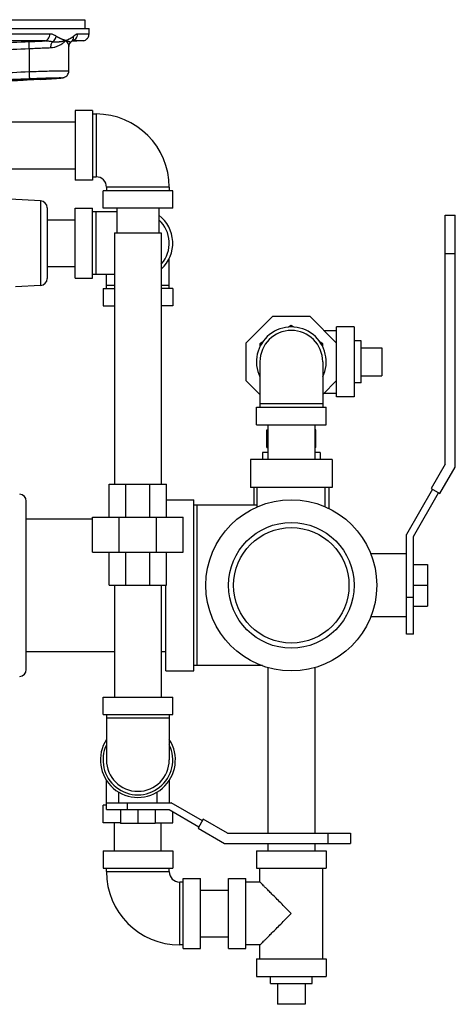
# Model space of a CAD drawing. Extents: x 8 to 125, y 5 to 79.
# Drawn here: x 85 to 93, y 5 to 23 of the extents above; entities that cross this region are included whole.
import ezdxf

# ---------------------------------------------------------------- set-up
doc = ezdxf.new("R2010")
doc.units = 0
doc.header["$LTSCALE"] = 0.15
doc.header["$MEASUREMENT"] = 0
doc.layers.get('0').update_dxf_attribs({"linetype": 'CONTINUOUS'})

msp = doc.modelspace()

# ---------------------------------------------------------------- linework, layer by layer
at = {"color": 7, "linetype": 'Continuous'}
for p, q in [((75.5785053176, 22.7995954316), (86.4224509492, 22.7995954316)), ((86.4224509492, 22.7995954316), (86.4224509492, 22.6433454316)), ((75.5012792024, 22.6433454316), (86.49965962280001, 22.6433454316)), ((86.49965962280001, 22.5432160024), (86.49965962280001, 22.6433454316)), ((85.6942507584, 22.4183873132), (83.6328721064, 22.4183873196)), ((85.797569536, 22.543216384), (83.6908161776, 22.5432159236)), ((86.17627851120001, 22.3979729504), (86.194557748, 22.41518002)), ((86.3820221328, 22.4183873104), (86.1871136892, 22.408172592)), ((86.194557748, 22.41518002), (86.19483556520001, 22.4154662968)), ((86.3820221328, 22.4183873104), (86.1948590636, 22.4183873184)), ((86.49965962280001, 22.5432160024), (86.2948915112, 22.5432159892)), ((86.40465962280001, 22.4216694776), (86.3820221328, 22.4183873104)), ((85.4281598852, 22.2830292428), (85.4281598852, 21.8699686764)), ((86.13890791799999, 21.8846264836), (86.13890791799999, 22.320393054)), ((85.6351023652, 21.7315539436), (85.63440402239999, 21.731528126)), ((86.25048013879999, 21.1745954316), (86.25048013879999, 19.9245954316)), ((86.56298013879999, 21.1745954316), (86.25048013879999, 21.1745954316)), ((86.56298013879999, 21.1745954316), (86.56298013879999, 19.9245954316)), ((86.56298013879999, 21.1120954316), (86.62548013879999, 21.1120954316)), ((86.62548013879999, 21.1120954316), (86.62548013879999, 19.9870954316)), ((82.2817301388, 20.9695954316), (86.25048013879999, 20.9695954316)), ((82.2817301388, 20.1295954316), (86.25048013879999, 20.1295954316)), ((86.56298013879999, 19.9245954316), (86.25048013879999, 19.9245954316)), ((86.56298013879999, 19.9870954316), (86.62548013879999, 19.9870954316)), ((86.81298013879999, 19.7995954316), (86.81298013879999, 19.7370954316)), ((87.93798013879999, 19.7995954316), (86.81298013879999, 19.7995954316)), ((87.93798013879999, 19.7995954316), (87.93798013879999, 19.7370954316)), ((85.6320221396, 19.5558035524), (84.5557188632, 19.6122102168)), ((86.75048013879999, 19.4245954316), (86.75048013879999, 19.7370954316)), ((88.00048013879999, 19.7370954316), (86.75048013879999, 19.7370954316)), ((88.00048013879999, 19.4245954316), (88.00048013879999, 19.7370954316)), ((85.6320221396, 19.5558035524), (85.6320221396, 18.0433873108)), ((85.7504801388, 19.4309747764), (85.7504801388, 18.1682160888)), ((86.25048013879999, 18.1745954316), (86.25048013879999, 19.4245954316)), ((86.25048013879999, 19.4245954316), (86.56298013879999, 19.4245954316)), ((86.56298013879999, 18.1745954316), (86.56298013879999, 19.4245954316)), ((88.00048013879999, 19.4245954316), (86.75048013879999, 19.4245954316)), ((87.00048013879999, 19.4245954316), (87.00048013879999, 18.9870954316)), ((87.75048013879999, 19.4245954316), (87.75048013879999, 18.9870954316)), ((85.7504801388, 19.2195954316), (86.25048013879999, 19.2195954316)), ((87.00048013879999, 19.3620954316), (86.56298013879999, 19.3620954316)), ((86.62548013879999, 18.2370954316), (86.62548013879999, 19.3620954316)), ((92.87966797520001, 19.2995954316), (93.06466797520001, 19.2995954316)), ((92.87966797520001, 14.8411275564), (92.87966797520001, 19.2995932792)), ((93.06466797520001, 14.791556956), (93.06466797520001, 19.2995932792)), ((86.9554801388, 18.9870954316), (86.9554801388, 14.4870954316)), ((86.9554990104, 18.9870954316), (87.7954612672, 18.9870954316)), ((87.79548013879999, 18.9870954316), (87.79548013879999, 14.4870954316)), ((87.93798013879999, 17.9870954316), (87.93798013879999, 18.5294214764)), ((92.87966797520001, 18.6120954316), (93.06466797520001, 18.6120954316)), ((85.7504801388, 18.3795954316), (86.25048013879999, 18.3795954316)), ((86.25048013879999, 18.1745954316), (86.56298013879999, 18.1745954316)), ((86.9554801388, 18.2370954316), (86.56298013879999, 18.2370954316)), ((86.81298013879999, 17.9870954316), (86.81298013879999, 18.2370954316)), ((85.6320221396, 18.0433873108), (85.181438144, 18.0197732044)), ((86.75048013879999, 17.9870954316), (86.75048013879999, 17.6745954316)), ((86.75048013879999, 17.9870954316), (86.9554801388, 17.9870954316)), ((86.81298013879999, 18.0495954316), (86.9554801388, 18.0495954316)), ((87.79548013879999, 18.0495954316), (87.93798013879999, 18.0495954316)), ((88.00048013879999, 17.9870954316), (87.79548013879999, 17.9870954316)), ((88.00048013879999, 17.9870954316), (88.00048013879999, 17.6745954316)), ((86.75048013879999, 17.6745954316), (86.9554801388, 17.6745954316)), ((88.00048013879999, 17.6745954316), (87.79548013879999, 17.6745954316)), ((89.7889316192, 17.4870954316), (89.31298013879999, 17.0111439512)), ((90.462028658, 17.4870954316), (89.7889316192, 17.4870954316)), ((90.93798013879999, 17.0111439512), (90.462028658, 17.4870954316)), ((90.12548013879999, 17.3241144844), (90.07630913, 17.2957255892)), ((90.1746511476, 17.2957255892), (90.12548013879999, 17.3241144844)), ((91.25048013879999, 17.2995954316), (90.93798013879999, 17.2995954316)), ((90.93798013879999, 16.0495954316), (90.93798013879999, 17.2995954316)), ((91.25048013879999, 17.2995954316), (91.25048013879999, 16.0495954316)), ((90.712028658, 17.2370954316), (90.93798013879999, 17.2370954316)), ((89.31298013879999, 17.0111439512), (89.31298013879999, 16.338046912)), ((89.61057417200001, 17.026833386), (89.56298013879999, 16.999354958)), ((89.56298013879999, 16.999354958), (89.56298013879999, 16.9447693868)), ((90.68798013879999, 16.999354958), (90.64038610520001, 17.026833386)), ((90.68798013879999, 16.9447693868), (90.68798013879999, 16.999354958)), ((91.37548013879999, 17.0495954316), (91.25048013879999, 17.0495954316)), ((91.37548013879999, 16.2995976204), (91.37548013879999, 17.0495932428)), ((91.37548013879999, 16.9245954316), (91.75048013879999, 16.9245954316)), ((91.75048013879999, 16.9245954316), (91.75048013879999, 16.4245954316)), ((89.56298013879999, 16.6745954316), (89.56298013879999, 15.8620954316)), ((90.68798013879999, 16.6745954316), (90.68798013879999, 15.8620954316)), ((91.37548013879999, 16.4245954316), (91.75048013879999, 16.4245954316)), ((89.31298013879999, 16.338046912), (89.56298013879999, 16.088046912)), ((90.68798013879999, 16.088046912), (90.93798013879999, 16.338046912)), ((91.37548013879999, 16.2995954316), (91.25048013879999, 16.2995954316)), ((90.712028658, 16.1120954316), (90.93798013879999, 16.1120954316)), ((91.25048013879999, 16.0495954316), (90.93798013879999, 16.0495954316)), ((90.68798013879999, 15.9245954316), (89.56298013879999, 15.9245954316)), ((89.50048013879999, 15.8620954316), (90.75048013879999, 15.8620954316)), ((89.50048013879999, 15.5495954316), (89.50048013879999, 15.8620954316)), ((90.75048013879999, 15.5495954316), (90.75048013879999, 15.8620954316)), ((89.50048013879999, 15.5495954316), (90.75048013879999, 15.5495954316)), ((89.7054801388, 15.5495954316), (89.7054801388, 14.9245954316)), ((90.54548013879999, 15.5495954316), (90.54548013879999, 14.9245954316)), ((89.68798013879999, 15.4558454316), (89.7054801388, 15.4558454316)), ((89.68798013879999, 15.1433454316), (89.68798013879999, 15.4558454316)), ((90.56298013879999, 15.4558454316), (90.54548013879999, 15.4558454316)), ((90.56298013879999, 15.1433454316), (90.56298013879999, 15.4558454316)), ((89.7054801388, 15.0495954316), (89.60985513879999, 15.0495954316)), ((89.60985513879999, 15.0495954316), (89.60985513879999, 14.9245954316)), ((89.68798013879999, 15.1433454316), (89.7054801388, 15.1433454316)), ((90.56298013879999, 15.1433454316), (90.54548013879999, 15.1433454316)), ((90.64110513879999, 15.0495954316), (90.54548013879999, 15.0495954316)), ((90.64110513879999, 15.0495954316), (90.64110513879999, 14.9245954316)), ((90.85985513879999, 14.9245954316), (89.39110513879999, 14.9245954316)), ((89.39110513879999, 14.9245954316), (89.39110513879999, 14.4245954316)), ((90.85985513879999, 14.9245954316), (90.85985513879999, 14.4245954316)), ((92.87966797520001, 14.8411275564), (92.62966797520001, 14.4081148544)), ((92.7898826748, 14.3156148544), (93.06466797520001, 14.791556956)), ((86.85985513879999, 14.4870954316), (87.89110513879999, 14.4870954316)), ((86.85985513879999, 13.8933454316), (86.85985513879999, 14.4870954316)), ((87.16190127040001, 13.8933454316), (87.16190127040001, 14.4870954316)), ((87.5890590068, 13.8933454316), (87.5890590068, 14.4870954316)), ((87.89110513879999, 13.8933454316), (87.89110513879999, 14.4870954316)), ((90.85985513879999, 14.4245954316), (89.39110513879999, 14.4245954316)), ((89.45360513879999, 14.4245954316), (89.45360513879999, 14.1120954316)), ((89.51610513879999, 14.0744878472), (89.51610513879999, 14.4245954316)), ((90.73485513879999, 14.0744878472), (90.73485513879999, 14.4245954316)), ((90.79735513879999, 14.4245954316), (90.79735513879999, 14.0485994996)), ((92.6556487372, 14.3931148544), (92.18798013879999, 13.5830890808)), ((92.31298013879999, 13.5495954316), (92.76390191280001, 14.3306148544)), ((92.62966797520001, 14.4081148544), (92.7898826748, 14.3156148544)), ((85.3754801388, 11.1682160024), (85.3754801388, 14.1809748608)), ((87.89110513879999, 14.2058454316), (88.37548013879999, 14.2058454316)), ((88.37548013879999, 11.1433633736), (88.37548013879999, 14.2058274896)), ((89.51610513879999, 14.1120954316), (88.37548013879999, 14.1120954316)), ((88.43798013879999, 11.2370954316), (88.43798013879999, 14.1120954316)), ((85.3754801388, 13.8620954316), (86.56298013879999, 13.8620954316)), ((86.56298013879999, 13.8933454316), (88.18798013879999, 13.8933454316)), ((86.56298013879999, 13.2683454316), (86.56298013879999, 13.8933454316)), ((87.0389316192, 13.2683454316), (87.0389316192, 13.8933454316)), ((87.712028658, 13.2683454316), (87.712028658, 13.8933454316)), ((88.18798013879999, 13.2683454316), (88.18798013879999, 13.8933454316)), ((92.18798013879999, 11.7995974864), (92.18798013879999, 13.5830890808)), ((92.31298013879999, 11.7995974864), (92.31298013879999, 13.5495954316)), ((86.56298013879999, 13.2683454316), (88.18798013879999, 13.2683454316)), ((86.85985513879999, 12.6745954316), (86.85985513879999, 13.2683454316)), ((87.16190127040001, 12.6745954316), (87.16190127040001, 13.2683454316)), ((87.5890590068, 12.6745954316), (87.5890590068, 13.2683454316)), ((87.89110513879999, 12.6745954316), (87.89110513879999, 13.2683454316)), ((92.18798013879999, 13.2370954316), (91.54478881520001, 13.2370954316)), ((92.31298013879999, 13.0495954316), (92.56298013879999, 13.0495954316)), ((92.56298013879999, 13.0495954316), (92.56298013879999, 12.2995954316)), ((86.85985513879999, 12.6745954316), (87.89110513879999, 12.6745954316)), ((86.9554801388, 12.6745954316), (86.9554801388, 10.6745954316)), ((87.79548013879999, 12.6745954316), (87.79548013879999, 10.6745954316)), ((87.87548013879999, 11.1433633736), (87.87548013879999, 12.6745954316)), ((92.31298013879999, 12.6745954316), (92.56298013879999, 12.6745954316)), ((92.31298013879999, 12.4558454316), (92.18798013879999, 12.4558454316)), ((92.31298013879999, 12.2995954316), (92.56298013879999, 12.2995954316)), ((92.18798013879999, 12.1120954316), (91.54478881520001, 12.1120954316)), ((92.31298013879999, 11.7995954316), (92.18798013879999, 11.7995954316)), ((85.3754801388, 11.4870954316), (86.9554801388, 11.4870954316)), ((87.79548013879999, 11.4870954316), (87.87548013879999, 11.4870954316)), ((87.87548013879999, 11.1433454316), (88.37548013879999, 11.1433454316)), ((89.6068978784, 11.2370954316), (88.37548013879999, 11.2370954316)), ((89.7054801388, 11.2055222068), (89.7054801388, 8.2366201624)), ((90.54548013879999, 11.2055222068), (90.54548013879999, 8.2366201624)), ((86.75048013879999, 10.6745954316), (88.00048013879999, 10.6745954316)), ((86.75048013879999, 10.3620954316), (86.75048013879999, 10.6745954316)), ((88.00048013879999, 10.3620954316), (88.00048013879999, 10.6745954316)), ((86.75048013879999, 10.3620954316), (88.00048013879999, 10.3620954316)), ((86.81298013879999, 10.3620954316), (86.81298013879999, 9.5495954316)), ((87.93798013879999, 10.2995954316), (86.81298013879999, 10.2995954316)), ((87.93798013879999, 10.3620954316), (87.93798013879999, 9.5495954316)), ((86.81298013879999, 8.6589704316), (86.81298013879999, 9.1838814084)), ((87.93798013879999, 9.1838814084), (87.93798013879999, 8.7839704316)), ((87.03173013879999, 8.7839704316), (87.03173013879999, 8.972315644)), ((87.71923013879999, 8.7839704316), (87.71923013879999, 8.972315644)), ((86.81298013879999, 8.7370954316), (86.75048013879999, 8.7370954316)), ((86.75048013879999, 8.4245954316), (86.75048013879999, 8.7370954316)), ((86.81298013879999, 8.7839704316), (87.9714737876, 8.7839704316)), ((86.81298013879999, 8.6589704316), (87.93798013879999, 8.6589704316)), ((87.06298013879999, 8.6589704316), (87.06298013879999, 8.4089704316)), ((87.18798013879999, 8.6589704316), (87.18798013879999, 8.7839704316)), ((87.37548013879999, 8.6589704316), (87.37548013879999, 8.4089704316)), ((87.68798013879999, 8.6589704316), (87.68798013879999, 8.4089704316)), ((87.93798013879999, 8.6589704316), (88.4689995616, 8.3523862248)), ((88.5314995616, 8.4606394004), (87.9714737876, 8.7839704316)), ((88.00048013879999, 8.4245954316), (88.00048013879999, 8.6228860396)), ((88.5464995616, 8.4866201624), (88.4539995616, 8.3264054628)), ((88.9795122636, 8.2366201624), (88.5464995616, 8.4866201624)), ((87.06298013879999, 8.4245954316), (86.75048013879999, 8.4245954316)), ((86.9554801388, 7.924595431599999), (86.9554801388, 8.4245954316)), ((87.68798013879999, 8.4089704316), (87.06298013879999, 8.4089704316)), ((87.68798013879999, 8.4245954316), (88.00048013879999, 8.4245954316)), ((87.79548013879999, 7.924595431599999), (87.79548013879999, 8.4245954316)), ((88.4539995616, 8.3264054628), (88.9299416628, 8.0516201624)), ((88.9795122636, 8.2366201624), (91.18798013879999, 8.2366201624)), ((90.78173013879999, 8.2366201624), (90.78173013879999, 8.0516201624)), ((91.18798013879999, 8.2366201624), (91.18798013879999, 8.0516201624)), ((88.9299416628, 8.0516201624), (91.18798013879999, 8.0516201624)), ((89.7054801388, 8.0516201624), (89.7054801388, 7.924595431599999)), ((90.54548013879999, 8.0516201624), (90.54548013879999, 7.924595431599999)), ((86.75048013879999, 7.924595431599999), (88.00048013879999, 7.924595431599999)), ((86.75048013879999, 7.924595431599999), (86.75048013879999, 7.612095431599999)), ((88.00048013879999, 7.924595431599999), (88.00048013879999, 7.612095431599999)), ((89.50048013879999, 7.924595431599999), (90.75048013879999, 7.924595431599999)), ((89.50048013879999, 7.924595431599999), (89.50048013879999, 7.612095431599999)), ((90.75048013879999, 7.924595431599999), (90.75048013879999, 7.612095431599999)), ((86.75048013879999, 7.612095431599999), (88.00048013879999, 7.612095431599999)), ((86.81298013879999, 7.549595431599999), (86.81298013879999, 7.612095431599999)), ((87.93798013879999, 7.549595431599999), (87.93798013879999, 7.612095431599999)), ((89.50048013879999, 7.612095431599999), (90.75048013879999, 7.612095431599999)), ((89.56298013879999, 7.362095431599999), (89.56298013879999, 7.612095431599999)), ((90.68798013879999, 5.987095431599999), (90.68798013879999, 7.612095431599999)), ((86.81298013879999, 7.549595431599999), (87.93798013879999, 7.549595431599999)), ((88.18798013879999, 7.424595431599999), (88.50048013879999, 7.424595431599999)), ((88.18798013879999, 6.174595431599999), (88.18798013879999, 7.424595431599999)), ((88.50048013879999, 6.174595431599999), (88.50048013879999, 7.424595431599999)), ((89.00048013879999, 7.424595431599999), (89.31298013879999, 7.424595431599999)), ((89.00048013879999, 6.174606355599999), (89.00048013879999, 7.4245845076)), ((89.31298013879999, 6.174606355599999), (89.31298013879999, 7.4245845076)), ((88.18798013879999, 7.362095431599999), (88.12548013879999, 7.362095431599999)), ((88.12548013879999, 6.237095431599999), (88.12548013879999, 7.362095431599999)), ((89.56298013879999, 7.362095431599999), (89.31298013879999, 7.362095431599999)), ((88.50048013879999, 7.219595431599999), (89.00048013879999, 7.219595431599999)), ((88.50048013879999, 6.379595431599999), (89.00048013879999, 6.379595431599999)), ((88.18798013879999, 6.237095431599999), (88.12548013879999, 6.237095431599999)), ((88.18798013879999, 6.174595431599999), (88.50048013879999, 6.174595431599999)), ((89.00048013879999, 6.174595431599999), (89.31298013879999, 6.174595431599999)), ((89.56298013879999, 6.237095431599999), (89.31298013879999, 6.237095431599999)), ((89.56298013879999, 5.987095431599999), (89.56298013879999, 6.237095431599999)), ((89.50048013879999, 5.987095431599999), (90.75048013879999, 5.987095431599999)), ((89.50048013879999, 5.987095431599999), (89.50048013879999, 5.674595431599999)), ((90.75048013879999, 5.987095431599999), (90.75048013879999, 5.674595431599999)), ((89.50048013879999, 5.674595431599999), (90.75048013879999, 5.674595431599999)), ((89.75048013879999, 5.549595431599999), (89.75048013879999, 5.674595431599999)), ((90.50048013879999, 5.549595431599999), (90.50048013879999, 5.674595431599999)), ((89.7504823276, 5.549595431599999), (90.50047795, 5.549595431599999)), ((89.87548013879999, 5.549595431599999), (89.87548013879999, 5.1745954316)), ((90.37548013879999, 5.549595431599999), (90.37548013879999, 5.1745954316)), ((90.37548013879999, 5.1745954316), (89.87548013879999, 5.1745954316))]:
    msp.add_line(p, q, dxfattribs=at)
for radius in [1.53125, 1.125, 1.0335]:
    msp.add_circle((90.12548013879999, 12.6745954316), radius, dxfattribs=at)
for centre, radius, start, end in [((86.62548013879999, 19.7995954316), 1.3125, 0, 90), ((86.62548013879999, 19.7995954316), 0.1875, 0, 90), ((85.6254801388, 19.4309748608), 0.125, 0, 86.99999708770001), ((87.37548013879999, 18.7995954316), 0.5625, 318.3543092949, 48.133479165), ((87.37548013879999, 18.7995954316), 0.625, 312.3551888063001, 53.08138983140001), ((85.6254801388, 18.1682160024), 0.125, 273.0000029767, 0), ((90.12548013879999, 16.6745954316), 0.625, 334.3445949540001, 205.655405046), ((90.12548013879999, 16.6745954316), 0.5625, 0, 180), ((85.2504801388, 14.1809748608), 0.125, 0, 86.9999990205), ((85.2504801388, 11.1682160024), 0.125, 273.0000009773, 0), ((87.37548013879999, 9.5495954316), 0.671875, 146.9697583328, 33.03024166719999), ((87.37548013879999, 9.5495954316), 0.625, 154.344594954, 25.655405046), ((87.37548013879999, 9.5495954316), 0.5625, 180, 0), ((88.12548013879999, 7.549595431599999), 1.3125, 180, 270), ((88.12548013879999, 7.549595431599999), 0.1875, 180, 270)]:
    msp.add_arc(centre, radius, start, end, dxfattribs=at)
for points in [[(83.8147044188, 22.3433580416), (84.30306409960001, 22.36146107), (84.837976134, 22.3828253992), (85.42910949600001, 22.4078579348)], [(85.4281596364, 22.2830292428), (85.42660889439999, 22.3299694196), (85.4262450404, 22.3700252628), (85.427121438, 22.3973221292), (85.4291095548, 22.4078566232)], [(85.42910949600001, 22.4078579348), (85.56355178, 22.4134409612), (85.6942507584, 22.4183873132)], [(85.8442643092, 22.401020728), (85.8196835028, 22.4062586672), (85.7925669488, 22.4110647836), (85.76270050640001, 22.4150851412), (85.7299458972, 22.4177870612), (85.6942507216, 22.4183884716)], [(85.6942507568, 22.4183873132), (85.7341884624, 22.4296977856), (85.7676280352, 22.4571710556), (85.78980789159999, 22.4968959556), (85.7975695356, 22.543216384)], [(85.91205959879998, 22.5023259532), (85.89447769520001, 22.5137242308), (85.874615656, 22.5244341136), (85.85210849, 22.5337098684), (85.8265590872, 22.5404931356), (85.797569536, 22.543216384)], [(85.8167814736, 22.2997667396), (85.8726270564, 22.3067884484), (85.92898745040002, 22.323602792), (85.98415563200001, 22.3494113804), (86.0361505856, 22.3835812452), (86.0818175676, 22.4245954316)], [(85.8167828816, 22.2997667412), (85.8195016528, 22.3384912192), (85.8289712168, 22.3734115664), (85.8442764428, 22.4011125416)], [(85.8442643092, 22.401020728), (85.876438972, 22.4275794732), (85.8999370076, 22.462667266), (85.9120754132, 22.5022777904)], [(86.08181763200001, 22.4245954484), (86.06379203719999, 22.419676976), (86.0456829216, 22.4150502976), (86.0276673852, 22.4109264552), (86.0098791944, 22.4073495472), (85.992437932, 22.4043323916), (85.9754887164, 22.4018711832), (85.9590893564, 22.3999342284), (85.9432226616, 22.3984951292), (85.9278578816, 22.3975339484), (85.91293396399999, 22.397017796), (85.8983841808, 22.3969340744), (85.8842004136, 22.3972933712), (85.87039161359999, 22.3981138408), (85.8570671032, 22.399399536), (85.8443071028, 22.4011076388)], [(86.0818176984, 22.42459551), (86.06382660879999, 22.431861926), (86.0467910808, 22.4384737428), (86.03072075840001, 22.4447824464), (86.0156118368, 22.450841516), (86.001459308, 22.4566724132), (85.9882937736, 22.4622630664), (85.9760730048, 22.4676448856), (85.96471149, 22.4728676764), (85.9541217352, 22.4779678232), (85.9442757084, 22.4829708344), (85.9351663664, 22.4879022728), (85.92678019879999, 22.492782362), (85.91908325200001, 22.4976151248), (85.91205959879998, 22.5023259532)], [(86.15716664719999, 22.4001588528), (86.14986878319999, 22.402482146), (86.1409097296, 22.405492128), (86.12996760879999, 22.409241648), (86.11671680239999, 22.4137387144), (86.10079928280001, 22.418937436), (86.0818176292, 22.424595414)], [(86.0818175676, 22.4245954316), (86.11020186799999, 22.3899741156), (86.12792209959999, 22.3598740596), (86.1368830892, 22.3353811268), (86.1388968168, 22.3200114172)], [(86.22368898959999, 22.5023254752), (86.2182943936, 22.497181324), (86.2122527936, 22.4919162372), (86.2055019476, 22.4865958444), (86.19796703879999, 22.481202324), (86.1896238192, 22.4757275296), (86.18047027440001, 22.4701696848), (86.1704157688, 22.4644981432), (86.1592896428, 22.458643886), (86.146919384, 22.452538068), (86.13313121120001, 22.4461450516), (86.11778089639999, 22.4394428892), (86.1007267952, 22.4323808336), (86.0818176984, 22.42459551)], [(86.13890655, 22.3200306264), (86.1389102044, 22.3206193016), (86.1455252968, 22.3545395544), (86.16960000559999, 22.391731794)], [(86.1742059484, 22.3970572096), (86.1714802288, 22.3969418088), (86.16778999520001, 22.397415474), (86.1630681284, 22.3984782012), (86.15716664719999, 22.4001588528)], [(86.16960000559999, 22.391731794), (86.17627851559999, 22.397960876)], [(86.1762686008, 22.39796969), (86.176049024, 22.3977887036), (86.1742059484, 22.3970572096)], [(86.1948238228, 22.4154776556), (86.20492987879999, 22.4276750108)], [(86.1948853016, 22.4153906416), (86.2037311008, 22.4237824168)], [(86.2037311008, 22.4237824168), (86.20483063799999, 22.4248550704), (86.20528736520001, 22.425542986)], [(86.20492987879999, 22.4276750108), (86.2209313692, 22.462763736), (86.2236998776, 22.50237332)], [(86.2052273648, 22.4223618388), (86.224940514, 22.429698274)], [(86.2948915112, 22.5432159892), (86.28051026520001, 22.5411330208), (86.2672117432, 22.535930696), (86.25496940040001, 22.528791078), (86.24370894799999, 22.5205020172), (86.23332245719999, 22.511565904), (86.22368898959999, 22.5023254752)], [(86.224940514, 22.429698274), (86.2618466504, 22.4571719556), (86.28632537879999, 22.496896552), (86.2948915112, 22.5432159892)], [(86.40465962280001, 22.4216694776), (86.4366549324, 22.4342613496)], [(86.4366549324, 22.4342613496), (86.46292662399999, 22.4542010204), (86.4827219372, 22.4799333792), (86.4953019876, 22.5102309104), (86.49965962280001, 22.5432160024)], [(86.4387932432, 22.4354988528), (86.43665493040001, 22.4342613532)], [(86.4629985184, 22.4542726924), (86.4387932432, 22.4354988528)], [(86.4719448524, 22.4642295396), (86.4629985184, 22.4542726924)], [(83.8128234656, 22.2185293496), (84.3016164868, 22.2366348548), (84.8367732892, 22.2579967496), (85.4281598852, 22.2830292428)], [(85.4281598852, 22.2830292428), (85.5648686276, 22.289595162), (85.6959562448, 22.2952219188), (85.8167814736, 22.2997667396)], [(83.8128234656, 21.803150554), (84.2985243664, 21.821924708), (84.833639914, 21.8440545552), (85.4281598852, 21.8699686764)], [(85.4281595952, 21.8699686764), (85.429766284, 21.8229808224), (85.43017525319999, 21.7828993908), (85.4293263912, 21.7556156936), (85.4273444672, 21.7451399864)], [(85.4281598852, 21.8699686764), (85.5938448872, 21.8757600868), (85.7492650872, 21.8805097492), (85.8869019868, 21.8840445112), (85.9993721364, 21.8862212652), (86.08092052280001, 21.8869658568), (86.1278971136, 21.8862602564), (86.1378274292, 21.8841152592), (86.1382299012, 21.883882326)], [(85.790739262, 21.7407039924), (85.8266376908, 21.7429616792), (85.8596602624, 21.7451108916), (85.889695168, 21.7471433076), (85.9166872192, 21.7490534072), (85.94062499879999, 21.7508383536), (85.9615625748, 21.7524998972), (85.9796125172, 21.75404393), (85.99495670120001, 21.755483958), (86.00793307120001, 21.7568546276), (86.019166434, 21.7582425092), (86.02998759120001, 21.7599106848), (86.04302319840001, 21.7627074224), (86.062064152, 21.7691381564), (86.0868493796, 21.7830960644), (86.11184219040001, 21.8069966396), (86.13123754600001, 21.84161094), (86.13889059600001, 21.8828825524), (86.13890374799999, 21.8847513732)], [(86.131241212, 21.841620906), (86.1388898284, 21.8828312204), (86.1389037192, 21.884751368)], [(83.811142956, 21.678321862), (84.2971315424, 21.6970936312), (84.8325882212, 21.7192256904), (85.42734446760001, 21.7451399848)], [(84.951407682, 21.7080253912), (84.9662442876, 21.7112616028), (85.00987874479999, 21.715772128), (85.0793670344, 21.7211848268), (85.1700023392, 21.7270857504), (85.2755943404, 21.7330516208), (85.388907918, 21.738683044)], [(85.3541663092, 21.7157755876), (85.08137886, 21.7004617912), (84.9522377672, 21.6932201412)], [(85.39008215359999, 21.7177933892), (85.3541663092, 21.7157755876)], [(85.388907918, 21.738683044), (85.4275491752, 21.740448586)], [(85.63491004560001, 21.7346452892), (85.6078045412, 21.7330645268), (85.502224562, 21.7270996764), (85.388907918, 21.7211976736)], [(85.63440402239999, 21.7315281264), (85.39008215359999, 21.7177933892)], [(85.42734446760001, 21.7451399848), (85.5651061104, 21.750917166), (85.6947775116, 21.7556720912), (85.8096372112, 21.7592111112), (85.9035130432, 21.7613909512), (85.9715964392, 21.7621371532), (86.01083742280001, 21.7614316144), (86.01916656879999, 21.7592850228), (85.9959478712, 21.7557769004), (85.9424337296, 21.7510394644), (85.8610769748, 21.7452343892), (85.81073105, 21.7420329524)], [(85.4275491752, 21.740448586), (85.5021802456, 21.7436276748), (85.6077088072, 21.7475960832)], [(85.6077088072, 21.7475960832), (85.634582798, 21.7485339872)], [(85.8263181288, 21.7597628772), (85.9035130432, 21.7613909512), (85.9715964392, 21.7621371532), (86.01083742280001, 21.7614316144), (86.01916656879999, 21.7592850228), (85.9959478712, 21.7557769004), (85.9424337296, 21.7510394644), (85.8610769748, 21.7452343892), (85.7565943304, 21.7386358244), (85.63440402239999, 21.7315281264)], [(85.8264080472, 21.7503651812), (85.8115547764, 21.7476005724), (85.76790872720001, 21.7436351012), (85.6984244044, 21.7386934128), (85.63491004560001, 21.7346452892)], [(85.6351023636, 21.7315539768), (85.66757031520001, 21.7333950376), (85.71097365119999, 21.7359065052), (85.7521204912, 21.7383482164), (85.790739262, 21.7407039924)], [(85.8261882076, 21.7597585932), (85.9035130432, 21.7613909512), (85.9715964392, 21.7621371532), (86.01083742280001, 21.7614316144), (86.01916656879999, 21.7592850228), (85.9959478712, 21.7557769004), (85.9424337296, 21.7510394644), (85.8610769748, 21.7452343892), (85.81073105, 21.7420329524)], [(85.8263181288, 21.7597628772), (85.9035130432, 21.7613909512), (85.9715964392, 21.7621371532), (86.01083742280001, 21.7614316144), (86.01916656879999, 21.7592850228), (85.9959478712, 21.7557769004), (85.9424337296, 21.7510394644), (85.8610769748, 21.7452343892)], [(89.68798013879999, 15.437710232), (89.7054528092, 15.4403307184)], [(90.5454993392, 15.440331878), (90.56298013879999, 15.437710232)], [(89.68798013879999, 15.1614806308), (89.7054528092, 15.1588601448)], [(90.5454993392, 15.1588589852), (90.56298013879999, 15.1614806308)], [(90.12548013879999, 6.799595431599999), (90.0282915212, 6.8967840488), (89.9361244208, 6.9889511496), (89.8518170064, 7.073258564), (89.77831209879999, 7.1467634712), (89.71666716760001, 7.2084084028), (89.6668488736, 7.2582266964), (89.62782323799999, 7.2972523324), (89.5987370592, 7.3263385112), (89.5786946864, 7.3463808836), (89.56686118719999, 7.3582143828), (89.56298013879999, 7.362095431599999)], [(89.56298013879999, 6.237095431599999), (89.56685526, 6.2409705532), (89.57867430600001, 6.2527895988), (89.5986966724, 6.2728119652), (89.62777261, 6.3018879028), (89.66679951, 6.3409148028), (89.7166209796, 6.3907362728), (89.77826865520001, 6.452383948400001), (89.8517674284, 6.5258827212), (89.93606219200001, 6.6101774848), (90.0282347692, 6.702350062000001), (90.12548013879999, 6.799595431599999)]]:
    msp.add_spline(points, degree=3, dxfattribs=at)

doc.saveas('drawing.dxf')
